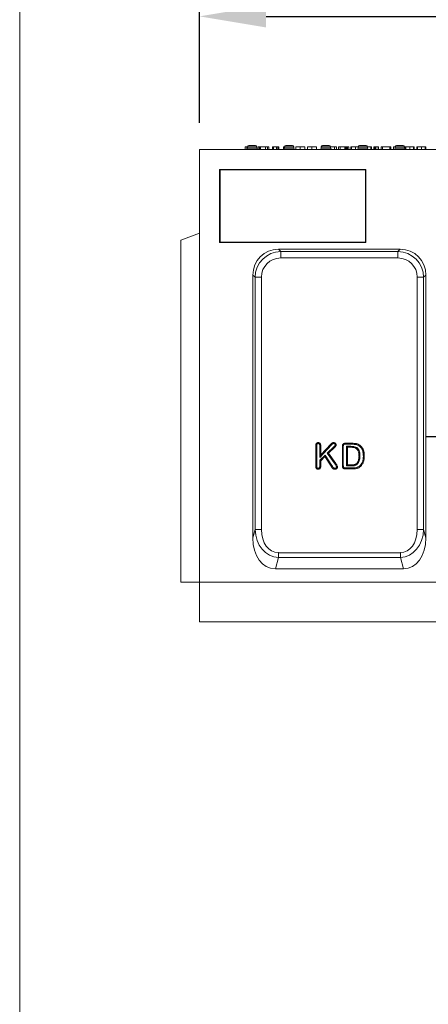
# Model space of a CAD drawing. Units: millimetres. Extents: x -8831 to -2685, y -334 to 3818.
# Drawn here: x -6827 to -6520, y 1852 to 2591 of the extents above; entities that cross this region are included whole.
import ezdxf

# ---------------------------------------------------------------- set-up
doc = ezdxf.new("R2010")
doc.units = ezdxf.units.MM
doc.linetypes.add('STRICHPUNKT', pattern=[1, 0.5, -0.25, 0, -0.25])
doc.layers.get('0').update_dxf_attribs({"lineweight": 18})
doc.layers.add('BEMAßUNG', color=8, linetype='Continuous')
doc.layers.add('MITTE', color=1, linetype='STRICHPUNKT')
doc.layers.add('DUENN-18', color=253, linetype='Continuous', lineweight=0)
doc.layers.add('kote', color=152, linetype='Continuous', lineweight=0)
doc.styles.get("Standard").update_dxf_attribs({"font": 'trebuc.ttf'})
doc.dimstyles.new('VARIABEL-ST', dxfattribs={"dimscale": 40, "dimtxt": 7, "dimasz": 2.5, "dimexe": 1, "dimexo": 1, "dimgap": 0.6, "dimtad": 1, "dimdsep": 46, "dimtxsty": 'Standard', "dimcen": 0, "dimclrd": 256, "dimclre": 256, "dimclrt": 5, "dimadec": 0, "dimazin": 0, "dimtp": 0.1, "dimtm": 0.1, "dimtfac": 0.71, "dimtdec": 3, "dimtmove": 0, "dimatfit": 3, "dimfxl": 0, "dimtzin": 0, "dimarcsym": 0})

# ---------------------------------------------------------------- blocks, each defined once
blk = doc.blocks.new('SW_CENTERMARKSYMBOL_0')
at = {"layer": 'BEMAßUNG', "color": 0}
for p, q in [((0, 1), (0, 4.206)), ((0, 0), (0, 0.5)), ((-1, 0), (-4.206, 0)), ((0, 0), (-0.5, 0)), ((0, 0), (0, -0.5)), ((0, 0), (0.5, 0)), ((1, 0), (4.206, 0)), ((0, -1), (0, -4.206))]:
    blk.add_line(p, q, dxfattribs=at)
blk = doc.blocks.new('*D43')
at = {"layer": 'DEFPOINTS', "color": 0, "transparency": 16777216}
for p in [(-6417.18, 2593.93), (-6692.18, 2493.93), (-6417.18, 2277.93)]:
    blk.add_point(p, dxfattribs=at)
at = {"layer": 'kote', "lineweight": -2, "transparency": 16777216}
for p, q in [((-6692.18, 2513.93), (-6692.18, 2613.93)), ((-6417.18, 2297.93), (-6417.18, 2613.93)), ((-6642.18, 2593.93), (-6467.18, 2593.93))]:
    blk.add_line(p, q, dxfattribs=at)
at = {"layer": 'kote', "transparency": 16777216}
for points in [[(-6642.18, 2602.26), (-6642.18, 2585.6), (-6692.18, 2593.93)], [(-6467.18, 2602.26), (-6467.18, 2585.6), (-6417.18, 2593.93)]]:
    blk.add_solid(points, dxfattribs=at)
at = {"layer": 'kote', "transparency": 16777216, "insert": (-6554.68, 2621.19), "char_height": 30, "attachment_point": 5}
blk.add_mtext('275', dxfattribs=at)

msp = doc.modelspace()

# ---------------------------------------------------------------- linework, layer by layer
msp.add_line((-6827.28, 3817.79), (-6827.28, -334.19))
at = {"color": 7, "linetype": 'Continuous', "lineweight": 18}
for p, q in [((-6692.18, 2493.93), (-6142.18, 2493.93)), ((-6692.18, 2168.93), (-6692.18, 2493.93)), ((-6657.95, 2495.93), (-6657.95, 2493.93)), ((-6656.8, 2495.93), (-6656.8, 2493.99)), ((-6656.13, 2495.93), (-6656.8, 2495.93)), ((-6656.13, 2495.93), (-6656.13, 2494.93)), ((-6655.13, 2496.93), (-6650.13, 2496.93)), ((-6649.13, 2495.93), (-6649.13, 2494.93)), ((-6648.14, 2495.93), (-6648.14, 2493.93)), ((-6647.26, 2495.93), (-6647.26, 2493.93)), ((-6646.39, 2495.93), (-6646.39, 2493.93)), ((-6642.68, 2495.93), (-6646.39, 2495.93)), ((-6641.17, 2495.93), (-6641.17, 2493.93)), ((-6640.14, 2495.93), (-6640.14, 2493.93)), ((-6637.28, 2495.93), (-6637.28, 2493.93)), ((-6636.58, 2495.93), (-6636.58, 2493.93)), ((-6634.32, 2495.93), (-6634.32, 2493.93)), ((-6633.45, 2495.93), (-6633.45, 2493.93)), ((-6632.57, 2495.93), (-6632.57, 2493.93)), ((-6629.2, 2495.93), (-6629.2, 2493.96)), ((-6628.43, 2495.93), (-6628.43, 2494.93)), ((-6627.43, 2496.93), (-6622.43, 2496.93)), ((-6621.43, 2495.93), (-6621.43, 2494.93)), ((-6619.89, 2495.93), (-6619.89, 2493.93)), ((-6616.62, 2495.93), (-6616.62, 2493.93)), ((-6613.2, 2495.93), (-6613.2, 2493.93)), ((-6611.08, 2495.93), (-6611.08, 2493.93)), ((-6607.81, 2495.93), (-6607.81, 2493.93)), ((-6604.39, 2495.93), (-6604.39, 2493.93)), ((-6600.73, 2495.93), (-6600.73, 2494.93)), ((-6599.73, 2496.93), (-6594.73, 2496.93)), ((-6593.73, 2495.93), (-6593.73, 2494.93)), ((-6590.83, 2495.93), (-6590.83, 2493.93)), ((-6589.39, 2495.93), (-6589.39, 2493.93)), ((-6587.76, 2495.93), (-6587.76, 2493.93)), ((-6586.51, 2495.93), (-6586.51, 2493.93)), ((-6583.2, 2495.93), (-6586.51, 2495.93)), ((-6583.2, 2495.93), (-6583.2, 2493.93)), ((-6582.39, 2495.93), (-6582.39, 2493.93)), ((-6581.57, 2495.93), (-6581.57, 2493.93)), ((-6581.17, 2495.93), (-6581.57, 2495.93)), ((-6581.17, 2495.93), (-6581.17, 2493.93)), ((-6580.17, 2495.93), (-6580.17, 2493.93)), ((-6578.51, 2495.93), (-6578.51, 2493.93)), ((-6578.13, 2495.93), (-6578.13, 2493.93)), ((-6575.12, 2495.93), (-6575.12, 2493.93)), ((-6573.03, 2495.93), (-6573.03, 2494.93)), ((-6572.03, 2496.93), (-6567.03, 2496.93)), ((-6566.03, 2495.93), (-6566.03, 2494.93)), ((-6563.55, 2495.93), (-6563.55, 2493.93)), ((-6562.95, 2495.93), (-6562.95, 2493.93)), ((-6561.26, 2495.93), (-6561.26, 2493.93)), ((-6560.6, 2495.93), (-6560.6, 2493.93)), ((-6558.02, 2495.93), (-6559.83, 2495.93)), ((-6557.89, 2495.93), (-6557.89, 2493.93)), ((-6555.82, 2495.93), (-6555.82, 2493.93)), ((-6554.68, 2495.93), (-6554.68, 2493.93)), ((-6549.39, 2495.93), (-6554.68, 2495.93)), ((-6549.39, 2495.93), (-6549.39, 2493.93)), ((-6548.46, 2495.93), (-6548.46, 2493.93)), ((-6546.51, 2495.93), (-6546.51, 2493.93)), ((-6545.33, 2495.93), (-6545.33, 2494.93)), ((-6544.33, 2496.93), (-6539.33, 2496.93)), ((-6538.33, 2495.93), (-6538.33, 2494.93)), ((-6537.7, 2495.93), (-6537.7, 2494)), ((-6537.32, 2495.93), (-6537.32, 2493.93)), ((-6534.31, 2495.93), (-6534.31, 2493.93)), ((-6531.55, 2495.93), (-6531.55, 2493.93)), ((-6530.95, 2495.93), (-6530.95, 2493.93)), ((-6528.89, 2495.93), (-6528.89, 2493.93)), ((-6528.51, 2495.93), (-6528.51, 2493.93)), ((-6525.49, 2495.93), (-6525.49, 2493.93)), ((-6522.74, 2495.93), (-6522.74, 2493.93)), ((-6522.14, 2495.93), (-6522.14, 2493.93)), ((-6567.18, 2478.93), (-6677.18, 2478.93)), ((-6677.18, 2478.93), (-6677.18, 2423.93)), ((-6676.82, 2478.57), (-6677.18, 2478.93)), ((-6567.55, 2478.57), (-6676.82, 2478.57)), ((-6676.82, 2478.57), (-6676.82, 2424.3)), ((-6567.55, 2478.57), (-6567.18, 2478.93)), ((-6567.55, 2424.3), (-6567.55, 2478.57)), ((-6567.18, 2423.93), (-6567.18, 2478.93)), ((-6706.18, 2425.84), (-6692.18, 2430.93)), ((-6706.18, 2425.84), (-6706.18, 2168.93)), ((-6676.82, 2424.3), (-6677.18, 2423.93)), ((-6677.18, 2423.93), (-6567.18, 2423.93)), ((-6676.82, 2424.3), (-6567.55, 2424.3)), ((-6567.55, 2424.3), (-6567.18, 2423.93)), ((-6541.5, 2418.93), (-6632.86, 2418.93)), ((-6652.18, 2399.61), (-6652.18, 2202.04)), ((-6522.18, 2202.04), (-6522.18, 2399.61)), ((-6604.93, 2256.93), (-6604.93, 2271.31)), ((-6604.21, 2256.93), (-6604.21, 2271.3)), ((-6601.91, 2262.61), (-6592.97, 2272.03)), ((-6601.91, 2271.27), (-6601.91, 2262.61)), ((-6601.18, 2264.43), (-6593.5, 2272.54)), ((-6601.18, 2271.28), (-6601.18, 2264.43)), ((-6582.64, 2273.18), (-6577.51, 2273.18)), ((-6582.63, 2272.45), (-6577.51, 2272.45)), ((-6601.91, 2262.61), (-6601.18, 2264.43)), ((-6597.85, 2264.32), (-6601.91, 2260.4)), ((-6597.85, 2264.32), (-6597.98, 2263.18)), ((-6592.73, 2256.41), (-6597.85, 2264.32)), ((-6591.03, 2270.8), (-6596.23, 2265.86)), ((-6596.23, 2265.86), (-6595.28, 2265.77)), ((-6596.23, 2265.86), (-6590.39, 2257.49)), ((-6590.52, 2270.28), (-6595.28, 2265.77)), ((-6595.28, 2265.77), (-6589.79, 2257.9)), ((-6584.93, 2256.68), (-6584.93, 2270.79)), ((-6584.21, 2256.68), (-6584.21, 2270.78)), ((-6581.91, 2270.91), (-6581.18, 2270.18)), ((-6578.56, 2270.91), (-6581.91, 2270.91)), ((-6581.91, 2270.91), (-6581.91, 2256.2)), ((-6578.57, 2270.18), (-6581.18, 2270.18)), ((-6581.18, 2270.18), (-6581.18, 2256.93)), ((-6601.91, 2260.4), (-6601.18, 2260.1)), ((-6601.91, 2260.4), (-6601.91, 2256.09)), ((-6597.98, 2263.18), (-6601.18, 2260.1)), ((-6601.18, 2260.1), (-6601.18, 2256.08)), ((-6593.35, 2256.02), (-6597.98, 2263.18)), ((-6581.91, 2256.2), (-6581.18, 2256.93)), ((-6581.18, 2256.93), (-6578.18, 2256.93)), ((-6577.38, 2254.66), (-6582.46, 2254.66)), ((-6577.37, 2253.93), (-6582.46, 2253.93)), ((-6581.91, 2256.2), (-6578.18, 2256.2)), ((-6635.27, 2178.93), (-6539.1, 2178.93)), ((-6706.18, 2168.93), (-6692.18, 2168.93)), ((-6142.18, 2168.93), (-6692.18, 2168.93)), ((-6692.18, 2168.93), (-6692.18, 2138.93)), ((-6692.18, 2138.93), (-6142.18, 2138.93))]:
    msp.add_line(p, q, dxfattribs=at)
at = {"color": 7, "linetype": 'Continuous', "lineweight": 18, "flags": 128}
for points in [[(-6604.21, 2271.3), (-6604.53, 2271.3), (-6604.93, 2271.31)], [(-6603.08, 2272.95), (-6603.08, 2273.28), (-6603.08, 2273.68)], [(-6601.91, 2271.27), (-6601.55, 2271.28), (-6601.18, 2271.28)], [(-6591.53, 2272.95), (-6591.52, 2273.3), (-6591.52, 2273.68)], [(-6590.36, 2271.99), (-6590.06, 2271.98), (-6589.63, 2271.98)], [(-6582.63, 2272.45), (-6582.63, 2272.77), (-6582.64, 2273.18)], [(-6571.95, 2270.92), (-6571.71, 2271.2), (-6571.48, 2271.48)], [(-6591.03, 2270.8), (-6590.82, 2270.58), (-6590.52, 2270.28)], [(-6584.21, 2270.78), (-6584.52, 2270.78), (-6584.93, 2270.79)], [(-6592.73, 2256.41), (-6592.93, 2256.29), (-6593.14, 2256.16), (-6593.35, 2256.02)], [(-6573.95, 2257.3), (-6574.09, 2257.46), (-6574.23, 2257.63), (-6574.43, 2257.85)], [(-6571.71, 2263.63), (-6571.92, 2263.63), (-6572.14, 2263.63), (-6572.43, 2263.63)], [(-6571.8, 2256.29), (-6571.66, 2256.13), (-6571.51, 2255.96), (-6571.32, 2255.75)], [(-6569.16, 2263.6), (-6568.94, 2263.6), (-6568.72, 2263.6), (-6568.43, 2263.6)], [(-6603.08, 2254.41), (-6603.08, 2254.18), (-6603.08, 2253.93), (-6603.08, 2253.68)], [(-6601.91, 2256.09), (-6601.59, 2256.08), (-6601.18, 2256.08)], [(-6590.52, 2254.41), (-6590.52, 2254.17), (-6590.52, 2253.93), (-6590.52, 2253.68)]]:
    msp.add_lwpolyline(points, dxfattribs=at)
at = {"color": 7, "linetype": 'Continuous', "lineweight": 18}
for centre, start, end in [((-6657.13, 2494.93), 270, 0), ((-6655.13, 2495.93), 90, 180), ((-6650.13, 2495.93), 0, 90), ((-6648.13, 2494.93), 180, 270), ((-6629.43, 2494.93), 270, 0), ((-6627.43, 2495.93), 90, 180), ((-6622.43, 2495.93), 0, 90), ((-6620.43, 2494.93), 180, 270), ((-6601.73, 2494.93), 270, 0), ((-6599.73, 2495.93), 90, 180), ((-6594.73, 2495.93), 0, 90), ((-6592.73, 2494.93), 180, 270), ((-6574.03, 2494.93), 270, 0), ((-6572.03, 2495.93), 90, 180), ((-6567.03, 2495.93), 0, 90), ((-6565.03, 2494.93), 180, 270), ((-6546.33, 2494.93), 270, 0), ((-6544.33, 2495.93), 90, 180), ((-6539.33, 2495.93), 0, 90), ((-6537.33, 2494.93), 180, 270)]:
    msp.add_arc(centre, 1, start, end, dxfattribs=at)
for centre, major_axis, ratio, start_param, end_param in [((-6631.48, 2398.23), (15.12, -15.12), 0.935113, 2.389713, 3.893472), ((-6542.89, 2398.23), (-15.12, -15.12), 0.935113, 2.389713, 3.893472), ((-6631.48, 2207.22), (7.45, 27.81), 0.694747, 1.938896, 3.325643), ((-6542.89, 2207.22), (-7.45, 27.81), 0.694747, 2.957543, 4.344289)]:
    msp.add_ellipse(centre, major_axis=major_axis, ratio=ratio, start_param=start_param, end_param=end_param, dxfattribs=at)
for points, knots in [([(-6656.8, 2495.93), (-6656.98, 2495.93), (-6657.34, 2495.93), (-6657.78, 2495.93), (-6657.93, 2495.93), (-6657.94, 2495.93), (-6657.95, 2495.93)], [0, 0, 0, 0, 0.281018, 0.558165, 0.778623, 1, 1, 1, 1]), ([(-6647.26, 2495.93), (-6647.41, 2495.93), (-6647.71, 2495.93), (-6648.09, 2495.93), (-6648.12, 2495.93), (-6648.14, 2495.93)], [0, 0, 0, 0, 0.2797219, 0.5595075, 1, 1, 1, 1]), ([(-6646.39, 2495.93), (-6646.39, 2495.93), (-6646.4, 2495.93), (-6646.59, 2495.93), (-6646.91, 2495.93), (-6647.14, 2495.93), (-6647.26, 2495.93)], [0, 0, 0, 0, 0.280958, 0.560229, 0.780066, 1, 1, 1, 1]), ([(-6641.17, 2495.93), (-6641.36, 2495.93), (-6641.74, 2495.93), (-6642.26, 2495.93), (-6642.52, 2495.93), (-6642.68, 2495.93)], [0, 0, 0, 0, 0.27941, 0.558756, 1, 1, 1, 1]), ([(-6640.14, 2495.93), (-6640.14, 2495.93), (-6640.16, 2495.93), (-6640.36, 2495.93), (-6640.76, 2495.93), (-6641.03, 2495.93), (-6641.17, 2495.93)], [0, 0, 0, 0, 0.2809849, 0.5602363, 0.779614, 1, 1, 1, 1]), ([(-6636.58, 2495.93), (-6636.68, 2495.93), (-6636.89, 2495.93), (-6637.11, 2495.93), (-6637.26, 2495.93), (-6637.28, 2495.93), (-6637.28, 2495.93)], [0, 0, 0, 0, 0.278987, 0.559064, 0.7795, 1, 1, 1, 1]), ([(-6634.32, 2495.93), (-6634.71, 2495.93), (-6635.4, 2495.93), (-6636.22, 2495.93), (-6636.58, 2495.93)], [0, 0, 0, 0, 0.562075, 1, 1, 1, 1]), ([(-6633.45, 2495.93), (-6633.6, 2495.93), (-6633.89, 2495.93), (-6634.28, 2495.93), (-6634.31, 2495.93), (-6634.32, 2495.93)], [0, 0, 0, 0, 0.280412, 0.560124, 1, 1, 1, 1]), ([(-6632.57, 2495.93), (-6632.59, 2495.93), (-6632.6, 2495.93), (-6632.84, 2495.93), (-6633.07, 2495.93), (-6633.3, 2495.93), (-6633.45, 2495.93)], [0, 0, 0, 0, 0.499487, 0.625286, 0.750816, 1, 1, 1, 1]), ([(-6628.43, 2495.93), (-6628.44, 2495.93), (-6628.62, 2495.93), (-6628.91, 2495.93), (-6629.17, 2495.93), (-6629.19, 2495.93), (-6629.2, 2495.93)], [0, 0, 0, 0, 0.02084, 0.400599, 0.699904, 1, 1, 1, 1]), ([(-6616.62, 2495.93), (-6617.05, 2495.93), (-6617.9, 2495.93), (-6618.93, 2495.93), (-6619.65, 2495.93), (-6619.81, 2495.93), (-6619.89, 2495.93)], [0, 0, 0, 0, 0.280173, 0.560163, 0.780622, 1, 1, 1, 1]), ([(-6613.2, 2495.93), (-6613.27, 2495.93), (-6613.4, 2495.93), (-6614.36, 2495.93), (-6615.49, 2495.93), (-6616.24, 2495.93), (-6616.62, 2495.93)], [0, 0, 0, 0, 0.279252, 0.558601, 0.779176, 1, 1, 1, 1]), ([(-6607.81, 2495.93), (-6608.24, 2495.93), (-6609.09, 2495.93), (-6610.12, 2495.93), (-6610.84, 2495.93), (-6611, 2495.93), (-6611.08, 2495.93)], [0, 0, 0, 0, 0.280172, 0.560162, 0.780623, 1, 1, 1, 1]), ([(-6604.39, 2495.93), (-6604.45, 2495.93), (-6604.59, 2495.93), (-6605.55, 2495.93), (-6606.67, 2495.93), (-6607.43, 2495.93), (-6607.81, 2495.93)], [0, 0, 0, 0, 0.279252, 0.558601, 0.779179, 1, 1, 1, 1]), ([(-6590.83, 2495.93), (-6591.35, 2495.93), (-6592.28, 2495.93), (-6593.37, 2495.93), (-6593.86, 2495.93)], [0, 0, 0, 0, 0.557713, 1, 1, 1, 1]), ([(-6589.39, 2495.93), (-6589.4, 2495.93), (-6589.43, 2495.93), (-6589.75, 2495.93), (-6590.42, 2495.93), (-6590.83, 2495.93)], [0, 0, 0, 0, 0.281081, 0.561817, 1, 1, 1, 1]), ([(-6586.51, 2495.93), (-6586.68, 2495.93), (-6587.03, 2495.93), (-6587.48, 2495.93), (-6587.73, 2495.93), (-6587.75, 2495.93), (-6587.76, 2495.93)], [0, 0, 0, 0, 0.2808731, 0.5597805, 0.7795996, 1, 1, 1, 1]), ([(-6582.39, 2495.93), (-6582.52, 2495.93), (-6582.78, 2495.93), (-6583.15, 2495.93), (-6583.18, 2495.93), (-6583.2, 2495.93)], [0, 0, 0, 0, 0.280588, 0.560523, 1, 1, 1, 1]), ([(-6581.57, 2495.93), (-6581.58, 2495.93), (-6581.59, 2495.93), (-6581.77, 2495.93), (-6582.07, 2495.93), (-6582.28, 2495.93), (-6582.39, 2495.93)], [0, 0, 0, 0, 0.280842, 0.559753, 0.779502, 1, 1, 1, 1]), ([(-6580.17, 2495.93), (-6580.17, 2495.93), (-6580.18, 2495.93), (-6580.32, 2495.93), (-6580.66, 2495.93), (-6580.96, 2495.93), (-6581.17, 2495.93)], [0, 0, 0, 0, 0.187123, 0.373577, 0.560362, 1, 1, 1, 1]), ([(-6578.13, 2495.93), (-6578.26, 2495.93), (-6578.49, 2495.93), (-6578.51, 2495.93), (-6578.51, 2495.93)], [0, 0, 0, 0, 0.559536, 1, 1, 1, 1]), ([(-6575.12, 2495.93), (-6575.49, 2495.93), (-6576.22, 2495.93), (-6577.39, 2495.93), (-6577.85, 2495.93), (-6578.13, 2495.93)], [0, 0, 0, 0, 0.280553, 0.56113, 1, 1, 1, 1]), ([(-6573.03, 2495.93), (-6573.24, 2495.93), (-6573.83, 2495.93), (-6574.61, 2495.93), (-6575.12, 2495.93)], [0, 0, 0, 0, 0.355441, 1, 1, 1, 1]), ([(-6563.55, 2495.93), (-6563.72, 2495.93), (-6564.07, 2495.93), (-6564.92, 2495.93), (-6565.63, 2495.93), (-6566.03, 2495.93)], [0, 0, 0, 0, 0.306569, 0.612851, 1, 1, 1, 1]), ([(-6562.95, 2495.93), (-6562.95, 2495.93), (-6562.95, 2495.93), (-6563.36, 2495.93), (-6563.55, 2495.93)], [0, 0, 0, 0, 0.560799, 1, 1, 1, 1]), ([(-6560.6, 2495.93), (-6560.69, 2495.93), (-6560.88, 2495.93), (-6561.13, 2495.93), (-6561.25, 2495.93), (-6561.26, 2495.93), (-6561.26, 2495.93)], [0, 0, 0, 0, 0.280901, 0.559383, 0.779372, 1, 1, 1, 1]), ([(-6559.83, 2495.93), (-6559.88, 2495.93), (-6559.94, 2495.93), (-6560.11, 2495.93), (-6560.25, 2495.93), (-6560.42, 2495.93), (-6560.54, 2495.93), (-6560.6, 2495.93)], [0, 0, 0, 0, 0.500446, 0.625348, 0.750165, 0.874997, 1, 1, 1, 1]), ([(-6557.89, 2495.93), (-6557.9, 2495.93), (-6557.93, 2495.93), (-6558, 2495.93), (-6558.02, 2495.93)], [0, 0, 0, 0, 0.559741, 1, 1, 1, 1]), ([(-6554.68, 2495.93), (-6554.86, 2495.93), (-6555.21, 2495.93), (-6555.66, 2495.93), (-6555.81, 2495.93), (-6555.82, 2495.93), (-6555.82, 2495.93)], [0, 0, 0, 0, 0.281012, 0.558161, 0.778622, 1, 1, 1, 1]), ([(-6548.46, 2495.93), (-6548.47, 2495.93), (-6548.51, 2495.93), (-6548.86, 2495.93), (-6549.19, 2495.93), (-6549.39, 2495.93)], [0, 0, 0, 0, 0.280044, 0.559886, 1, 1, 1, 1]), ([(-6545.33, 2495.93), (-6545.56, 2495.93), (-6546.1, 2495.93), (-6546.45, 2495.93), (-6546.49, 2495.93), (-6546.51, 2495.93)], [0, 0, 0, 0, 0.269469, 0.634375, 1, 1, 1, 1]), ([(-6537.32, 2495.93), (-6537.45, 2495.93), (-6537.68, 2495.93), (-6537.69, 2495.93), (-6537.7, 2495.93)], [0, 0, 0, 0, 0.559536, 1, 1, 1, 1]), ([(-6534.31, 2495.93), (-6534.67, 2495.93), (-6535.41, 2495.93), (-6536.58, 2495.93), (-6537.04, 2495.93), (-6537.32, 2495.93)], [0, 0, 0, 0, 0.280553, 0.56113, 1, 1, 1, 1]), ([(-6531.55, 2495.93), (-6531.72, 2495.93), (-6532.07, 2495.93), (-6533, 2495.93), (-6533.81, 2495.93), (-6534.31, 2495.93)], [0, 0, 0, 0, 0.2810002, 0.561737, 1, 1, 1, 1]), ([(-6530.95, 2495.93), (-6530.95, 2495.93), (-6530.95, 2495.93), (-6531.36, 2495.93), (-6531.55, 2495.93)], [0, 0, 0, 0, 0.560799, 1, 1, 1, 1]), ([(-6528.51, 2495.93), (-6528.64, 2495.93), (-6528.87, 2495.93), (-6528.88, 2495.93), (-6528.89, 2495.93)], [0, 0, 0, 0, 0.559536, 1, 1, 1, 1]), ([(-6525.49, 2495.93), (-6525.86, 2495.93), (-6526.6, 2495.93), (-6527.77, 2495.93), (-6528.23, 2495.93), (-6528.51, 2495.93)], [0, 0, 0, 0, 0.280551, 0.561128, 1, 1, 1, 1]), ([(-6522.74, 2495.93), (-6522.91, 2495.93), (-6523.26, 2495.93), (-6524.18, 2495.93), (-6525, 2495.93), (-6525.49, 2495.93)], [0, 0, 0, 0, 0.281001, 0.561736, 1, 1, 1, 1]), ([(-6522.14, 2495.93), (-6522.14, 2495.93), (-6522.13, 2495.93), (-6522.55, 2495.93), (-6522.74, 2495.93)], [0, 0, 0, 0, 0.560799, 1, 1, 1, 1]), ([(-6604.93, 2271.31), (-6604.93, 2271.45), (-6604.93, 2271.59), (-6604.91, 2271.8), (-6604.9, 2271.87), (-6604.88, 2272.02), (-6604.87, 2272.09), (-6604.84, 2272.23), (-6604.82, 2272.29), (-6604.78, 2272.43), (-6604.76, 2272.5), (-6604.71, 2272.63), (-6604.68, 2272.7), (-6604.62, 2272.83), (-6604.58, 2272.89), (-6604.5, 2273.01), (-6604.46, 2273.06), (-6604.37, 2273.17), (-6604.32, 2273.22), (-6604.21, 2273.32), (-6604.15, 2273.36), (-6604.03, 2273.44), (-6603.97, 2273.47), (-6603.84, 2273.54), (-6603.78, 2273.56), (-6603.64, 2273.61), (-6603.57, 2273.63), (-6603.47, 2273.65), (-6603.43, 2273.65), (-6603.36, 2273.66), (-6603.33, 2273.67), (-6603.22, 2273.68), (-6603.15, 2273.68), (-6603.08, 2273.68)], [0, 0, 0, 0, 0.125, 0.125, 0.1875, 0.1875, 0.25, 0.25, 0.3125, 0.3125, 0.375, 0.375, 0.4375, 0.4375, 0.5, 0.5, 0.5625, 0.5625, 0.625, 0.625, 0.6875, 0.6875, 0.75, 0.75, 0.8125, 0.8125, 0.875, 0.875, 0.90625, 0.90625, 0.9375, 0.9375, 1, 1, 1, 1]), ([(-6604.21, 2271.3), (-6604.19, 2271.62), (-6604.18, 2272.07), (-6603.94, 2272.57), (-6603.71, 2272.8), (-6603.41, 2272.94), (-6603.19, 2272.95), (-6603.08, 2272.95)], [0, 0, 0, 0, 0.420821, 0.583151, 0.715511, 0.848086, 1, 1, 1, 1]), ([(-6603.08, 2273.68), (-6603.01, 2273.68), (-6602.93, 2273.68), (-6602.83, 2273.67), (-6602.79, 2273.66), (-6602.72, 2273.65), (-6602.68, 2273.65), (-6602.58, 2273.63), (-6602.51, 2273.61), (-6602.37, 2273.56), (-6602.3, 2273.53), (-6602.17, 2273.47), (-6602.11, 2273.43), (-6601.99, 2273.35), (-6601.93, 2273.31), (-6601.77, 2273.17), (-6601.67, 2273.06), (-6601.51, 2272.82), (-6601.44, 2272.69), (-6601.33, 2272.42), (-6601.29, 2272.28), (-6601.25, 2272.07), (-6601.23, 2272), (-6601.21, 2271.86), (-6601.21, 2271.79), (-6601.19, 2271.57), (-6601.19, 2271.43), (-6601.18, 2271.28)], [0, 0, 0, 0, 0.0625, 0.0625, 0.09375, 0.09375, 0.125, 0.125, 0.1875, 0.1875, 0.25, 0.25, 0.3125, 0.3125, 0.375, 0.375, 0.5, 0.5, 0.625, 0.625, 0.75, 0.75, 0.8125, 0.8125, 0.875, 0.875, 1, 1, 1, 1]), ([(-6603.08, 2272.95), (-6602.91, 2272.94), (-6602.64, 2272.92), (-6602.31, 2272.69), (-6602.08, 2272.39), (-6601.93, 2271.9), (-6601.92, 2271.5), (-6601.91, 2271.27)], [0, 0, 0, 0, 0.212105, 0.351959, 0.491332, 0.703929, 1, 1, 1, 1]), ([(-6593.5, 2272.54), (-6593.36, 2272.68), (-6593.22, 2272.82), (-6592.93, 2273.09), (-6592.79, 2273.23), (-6592.55, 2273.41), (-6592.47, 2273.46), (-6592.29, 2273.55), (-6592.2, 2273.58), (-6592.01, 2273.64), (-6591.91, 2273.66), (-6591.72, 2273.68), (-6591.62, 2273.68), (-6591.52, 2273.68)], [0, 0, 0, 0, 0.25, 0.25, 0.5, 0.5, 0.625, 0.625, 0.75, 0.75, 0.875, 0.875, 1, 1, 1, 1]), ([(-6592.97, 2272.03), (-6592.82, 2272.18), (-6592.55, 2272.45), (-6592.21, 2272.79), (-6591.85, 2272.94), (-6591.64, 2272.95), (-6591.53, 2272.95)], [0, 0, 0, 0, 0.349111, 0.650829, 0.809631, 1, 1, 1, 1]), ([(-6591.53, 2272.95), (-6591.32, 2272.94), (-6591, 2272.92), (-6590.64, 2272.66), (-6590.48, 2272.46), (-6590.39, 2272.27), (-6590.37, 2272.14), (-6590.36, 2272.03), (-6590.36, 2271.99)], [0, 0, 0, 0, 0.3580336, 0.5607332, 0.7623647, 0.8039211, 0.934921, 1, 1, 1, 1]), ([(-6591.52, 2273.68), (-6591.4, 2273.68), (-6591.28, 2273.67), (-6591.14, 2273.65), (-6591.11, 2273.65), (-6591.05, 2273.64), (-6591.02, 2273.63), (-6590.93, 2273.61), (-6590.88, 2273.6), (-6590.76, 2273.56), (-6590.71, 2273.54), (-6590.6, 2273.49), (-6590.54, 2273.47), (-6590.44, 2273.41), (-6590.39, 2273.38), (-6590.3, 2273.31), (-6590.25, 2273.27), (-6590.16, 2273.19), (-6590.12, 2273.15), (-6590.04, 2273.06), (-6590, 2273.02), (-6589.89, 2272.88), (-6589.83, 2272.78), (-6589.73, 2272.56), (-6589.69, 2272.45), (-6589.66, 2272.3), (-6589.66, 2272.27), (-6589.65, 2272.21), (-6589.65, 2272.19), (-6589.64, 2272.1), (-6589.64, 2272.04), (-6589.63, 2271.98)], [0, 0, 0, 0, 0.125, 0.125, 0.15625, 0.15625, 0.1875, 0.1875, 0.25, 0.25, 0.3125, 0.3125, 0.375, 0.375, 0.4375, 0.4375, 0.5, 0.5, 0.5625, 0.5625, 0.625, 0.625, 0.75, 0.75, 0.875, 0.875, 0.90625, 0.90625, 0.9375, 0.9375, 1, 1, 1, 1]), ([(-6590.36, 2271.99), (-6590.38, 2271.84), (-6590.43, 2271.49), (-6590.72, 2271.11), (-6590.95, 2270.88), (-6591.03, 2270.8)], [0, 0, 0, 0, 0.3164008, 0.7528603, 1, 1, 1, 1]), ([(-6589.63, 2271.98), (-6589.64, 2271.9), (-6589.65, 2271.81), (-6589.66, 2271.69), (-6589.67, 2271.65), (-6589.68, 2271.57), (-6589.69, 2271.53), (-6589.72, 2271.41), (-6589.75, 2271.34), (-6589.82, 2271.19), (-6589.86, 2271.11), (-6589.94, 2270.97), (-6589.98, 2270.9), (-6590.08, 2270.77), (-6590.13, 2270.7), (-6590.29, 2270.51), (-6590.4, 2270.4), (-6590.52, 2270.28)], [0, 0, 0, 0, 0.125, 0.125, 0.1875, 0.1875, 0.25, 0.25, 0.375, 0.375, 0.5, 0.5, 0.625, 0.625, 0.75, 0.75, 1, 1, 1, 1]), ([(-6584.93, 2270.79), (-6584.93, 2270.95), (-6584.92, 2271.11), (-6584.9, 2271.35), (-6584.89, 2271.43), (-6584.87, 2271.59), (-6584.85, 2271.67), (-6584.81, 2271.82), (-6584.79, 2271.9), (-6584.74, 2272.05), (-6584.71, 2272.12), (-6584.64, 2272.27), (-6584.6, 2272.34), (-6584.51, 2272.47), (-6584.46, 2272.54), (-6584.36, 2272.65), (-6584.3, 2272.71), (-6584.17, 2272.8), (-6584.1, 2272.85), (-6583.89, 2272.97), (-6583.74, 2273.03), (-6583.51, 2273.09), (-6583.43, 2273.11), (-6583.27, 2273.14), (-6583.2, 2273.15), (-6582.96, 2273.17), (-6582.8, 2273.18), (-6582.64, 2273.18)], [0, 0, 0, 0, 0.125, 0.125, 0.1875, 0.1875, 0.25, 0.25, 0.3125, 0.3125, 0.375, 0.375, 0.4375, 0.4375, 0.5, 0.5, 0.5625, 0.5625, 0.625, 0.625, 0.75, 0.75, 0.8125, 0.8125, 0.875, 0.875, 1, 1, 1, 1]), ([(-6584.21, 2270.78), (-6584.19, 2271.08), (-6584.18, 2271.49), (-6584, 2271.97), (-6583.78, 2272.21), (-6583.41, 2272.39), (-6583, 2272.44), (-6582.72, 2272.45), (-6582.63, 2272.45)], [0, 0, 0, 0, 0.3293008, 0.4566691, 0.554024, 0.6798363, 0.9002123, 1, 1, 1, 1]), ([(-6577.51, 2273.18), (-6577.24, 2273.18), (-6576.97, 2273.17), (-6576.44, 2273.15), (-6576.17, 2273.14), (-6575.64, 2273.09), (-6575.38, 2273.06), (-6574.98, 2273), (-6574.85, 2272.98), (-6574.59, 2272.93), (-6574.45, 2272.91), (-6574.19, 2272.85), (-6574.06, 2272.82), (-6573.81, 2272.75), (-6573.68, 2272.71), (-6573.3, 2272.58), (-6573.05, 2272.48), (-6572.57, 2272.24), (-6572.34, 2272.11), (-6572.01, 2271.89), (-6571.9, 2271.81), (-6571.69, 2271.65), (-6571.58, 2271.56), (-6571.48, 2271.48)], [0, 0, 0, 0, 0.125, 0.125, 0.25, 0.25, 0.375, 0.375, 0.4375, 0.4375, 0.5, 0.5, 0.5625, 0.5625, 0.625, 0.625, 0.75, 0.75, 0.875, 0.875, 0.9375, 0.9375, 1, 1, 1, 1]), ([(-6577.51, 2272.45), (-6576.58, 2272.42), (-6575.15, 2272.38), (-6573.22, 2271.85), (-6572.38, 2271.24), (-6571.95, 2270.92)], [0, 0, 0, 0, 0.475391, 0.72891, 1, 1, 1, 1]), ([(-6571.48, 2271.48), (-6571.34, 2271.36), (-6571.21, 2271.24), (-6570.94, 2270.99), (-6570.82, 2270.85), (-6570.58, 2270.58), (-6570.46, 2270.44), (-6570.24, 2270.15), (-6570.13, 2270.01), (-6569.93, 2269.7), (-6569.84, 2269.55), (-6569.66, 2269.23), (-6569.57, 2269.07), (-6569.45, 2268.83), (-6569.41, 2268.74), (-6569.34, 2268.58), (-6569.3, 2268.49), (-6569.24, 2268.32), (-6569.2, 2268.24), (-6569.14, 2268.07), (-6569.11, 2267.98), (-6569.05, 2267.81), (-6569.02, 2267.73), (-6568.97, 2267.55), (-6568.94, 2267.47), (-6568.89, 2267.29), (-6568.87, 2267.2), (-6568.82, 2267.03), (-6568.8, 2266.94), (-6568.76, 2266.76), (-6568.74, 2266.67), (-6568.7, 2266.5), (-6568.68, 2266.41), (-6568.63, 2266.14), (-6568.6, 2265.96), (-6568.55, 2265.6), (-6568.53, 2265.42), (-6568.49, 2265.06), (-6568.48, 2264.87), (-6568.46, 2264.6), (-6568.46, 2264.51), (-6568.45, 2264.33), (-6568.44, 2264.24), (-6568.44, 2263.97), (-6568.44, 2263.78), (-6568.43, 2263.6)], [0, 0, 0, 0, 0.0625, 0.0625, 0.125, 0.125, 0.1875, 0.1875, 0.25, 0.25, 0.3125, 0.3125, 0.375, 0.375, 0.40625, 0.40625, 0.4375, 0.4375, 0.46875, 0.46875, 0.5, 0.5, 0.53125, 0.53125, 0.5625, 0.5625, 0.59375, 0.59375, 0.625, 0.625, 0.65625, 0.65625, 0.6875, 0.6875, 0.75, 0.75, 0.8125, 0.8125, 0.875, 0.875, 0.90625, 0.90625, 0.9375, 0.9375, 1, 1, 1, 1]), ([(-6572.43, 2263.63), (-6572.43, 2263.85), (-6572.44, 2264.07), (-6572.45, 2264.5), (-6572.47, 2264.72), (-6572.5, 2265.16), (-6572.52, 2265.37), (-6572.58, 2265.8), (-6572.62, 2266.02), (-6572.71, 2266.45), (-6572.77, 2266.66), (-6572.9, 2267.08), (-6572.97, 2267.28), (-6573.15, 2267.68), (-6573.25, 2267.87), (-6573.49, 2268.24), (-6573.62, 2268.42), (-6573.89, 2268.76), (-6574.04, 2268.91), (-6574.36, 2269.21), (-6574.54, 2269.34), (-6574.92, 2269.57), (-6575.12, 2269.67), (-6575.53, 2269.81), (-6575.74, 2269.87), (-6576.38, 2270.02), (-6576.82, 2270.08), (-6577.69, 2270.17), (-6578.13, 2270.18), (-6578.57, 2270.18)], [0, 0, 0, 0, 0.0625, 0.0625, 0.125, 0.125, 0.1875, 0.1875, 0.25, 0.25, 0.3125, 0.3125, 0.375, 0.375, 0.4375, 0.4375, 0.5, 0.5, 0.5625, 0.5625, 0.625, 0.625, 0.6875, 0.6875, 0.75, 0.75, 0.875, 0.875, 1, 1, 1, 1]), ([(-6571.71, 2263.63), (-6571.74, 2264.67), (-6571.79, 2266.37), (-6572.7, 2268.57), (-6573.99, 2270.02), (-6576.08, 2270.82), (-6577.61, 2270.88), (-6578.56, 2270.91)], [0, 0, 0, 0, 0.266894, 0.43605, 0.605756, 0.754269, 1, 1, 1, 1]), ([(-6571.95, 2270.92), (-6571.35, 2270.29), (-6570.15, 2269.02), (-6569.3, 2266.39), (-6569.21, 2264.57), (-6569.16, 2263.6)], [0, 0, 0, 0, 0.320787, 0.641789, 1, 1, 1, 1]), ([(-6604.68, 2254.66), (-6604.72, 2254.75), (-6604.75, 2254.84), (-6604.8, 2254.97), (-6604.81, 2255.02), (-6604.84, 2255.11), (-6604.85, 2255.16), (-6604.88, 2255.3), (-6604.89, 2255.39), (-6604.9, 2255.59), (-6604.91, 2255.68), (-6604.92, 2255.87), (-6604.92, 2255.97), (-6604.93, 2256.11), (-6604.93, 2256.16), (-6604.93, 2256.26), (-6604.93, 2256.3), (-6604.93, 2256.45), (-6604.93, 2256.54), (-6604.93, 2256.74), (-6604.93, 2256.83), (-6604.93, 2256.93)], [0, 0, 0, 0, 0.125, 0.125, 0.1875, 0.1875, 0.25, 0.25, 0.375, 0.375, 0.5, 0.5, 0.625, 0.625, 0.6875, 0.6875, 0.75, 0.75, 0.875, 0.875, 1, 1, 1, 1]), ([(-6604.02, 2254.98), (-6604.08, 2255.17), (-6604.2, 2255.55), (-6604.2, 2256.22), (-6604.2, 2256.67), (-6604.21, 2256.93)], [0, 0, 0, 0, 0.304125, 0.605604, 1, 1, 1, 1]), ([(-6590.52, 2254.41), (-6590.75, 2254.42), (-6591.16, 2254.44), (-6591.72, 2254.81), (-6592.21, 2255.49), (-6592.54, 2256.06), (-6592.73, 2256.41)], [0, 0, 0, 0, 0.212345, 0.380012, 0.622542, 1, 1, 1, 1]), ([(-6590.39, 2257.49), (-6590.24, 2257.27), (-6589.94, 2256.82), (-6589.5, 2256.12), (-6589.41, 2255.56), (-6589.36, 2255.28)], [0, 0, 0, 0, 0.325843, 0.654496, 1, 1, 1, 1]), ([(-6589.79, 2257.9), (-6589.65, 2257.7), (-6589.52, 2257.5), (-6589.26, 2257.09), (-6589.13, 2256.88), (-6588.91, 2256.45), (-6588.81, 2256.23), (-6588.7, 2255.88), (-6588.68, 2255.77), (-6588.64, 2255.52), (-6588.64, 2255.4), (-6588.63, 2255.28)], [0, 0, 0, 0, 0.25, 0.25, 0.5, 0.5, 0.75, 0.75, 0.875, 0.875, 1, 1, 1, 1]), ([(-6582.46, 2253.93), (-6582.55, 2253.93), (-6582.64, 2253.93), (-6582.78, 2253.94), (-6582.82, 2253.94), (-6582.91, 2253.95), (-6582.96, 2253.95), (-6583.1, 2253.96), (-6583.19, 2253.98), (-6583.32, 2254), (-6583.36, 2254.01), (-6583.45, 2254.03), (-6583.5, 2254.03), (-6583.59, 2254.06), (-6583.63, 2254.07), (-6583.72, 2254.09), (-6583.76, 2254.11), (-6583.89, 2254.16), (-6583.97, 2254.2), (-6584.13, 2254.29), (-6584.2, 2254.34), (-6584.34, 2254.46), (-6584.41, 2254.52), (-6584.53, 2254.66), (-6584.58, 2254.73), (-6584.65, 2254.85), (-6584.67, 2254.89), (-6584.71, 2254.97), (-6584.72, 2255.02), (-6584.77, 2255.15), (-6584.79, 2255.23), (-6584.82, 2255.37), (-6584.83, 2255.41), (-6584.84, 2255.5), (-6584.85, 2255.55), (-6584.89, 2255.77), (-6584.91, 2255.95), (-6584.93, 2256.31), (-6584.93, 2256.5), (-6584.93, 2256.68)], [0, 0, 0, 0, 0.0625, 0.0625, 0.09375, 0.09375, 0.125, 0.125, 0.1875, 0.1875, 0.21875, 0.21875, 0.25, 0.25, 0.28125, 0.28125, 0.3125, 0.3125, 0.375, 0.375, 0.4375, 0.4375, 0.5, 0.5, 0.5625, 0.5625, 0.59375, 0.59375, 0.625, 0.625, 0.6875, 0.6875, 0.71875, 0.71875, 0.75, 0.75, 0.875, 0.875, 1, 1, 1, 1]), ([(-6582.46, 2254.66), (-6582.68, 2254.67), (-6583.07, 2254.68), (-6583.55, 2254.78), (-6583.85, 2254.97), (-6584.07, 2255.25), (-6584.17, 2255.85), (-6584.19, 2256.34), (-6584.21, 2256.68)], [0, 0, 0, 0, 0.212394, 0.357906, 0.4481, 0.538697, 0.679085, 1, 1, 1, 1]), ([(-6578.18, 2256.93), (-6578.01, 2256.93), (-6577.85, 2256.93), (-6577.52, 2256.94), (-6577.36, 2256.94), (-6577.03, 2256.95), (-6576.86, 2256.96), (-6576.61, 2256.98), (-6576.53, 2256.99), (-6576.37, 2257.01), (-6576.29, 2257.03), (-6576.05, 2257.07), (-6575.88, 2257.11), (-6575.57, 2257.21), (-6575.41, 2257.26), (-6575.19, 2257.36), (-6575.11, 2257.39), (-6574.96, 2257.47), (-6574.89, 2257.51), (-6574.79, 2257.58), (-6574.75, 2257.6), (-6574.68, 2257.64), (-6574.65, 2257.67), (-6574.55, 2257.74), (-6574.49, 2257.8), (-6574.43, 2257.85)], [0, 0, 0, 0, 0.125, 0.125, 0.25, 0.25, 0.375, 0.375, 0.4375, 0.4375, 0.5, 0.5, 0.625, 0.625, 0.75, 0.75, 0.8125, 0.8125, 0.875, 0.875, 0.90625, 0.90625, 0.9375, 0.9375, 1, 1, 1, 1]), ([(-6578.18, 2256.2), (-6577.75, 2256.2), (-6576.65, 2256.2), (-6575.13, 2256.45), (-6574.26, 2257.08), (-6573.95, 2257.3)], [0, 0, 0, 0, 0.286381, 0.74328, 1, 1, 1, 1]), ([(-6571.8, 2256.29), (-6572.43, 2255.86), (-6573.85, 2254.9), (-6575.88, 2254.68), (-6577.1, 2254.66), (-6577.38, 2254.66)], [0, 0, 0, 0, 0.380421, 0.857507, 1, 1, 1, 1]), ([(-6574.43, 2257.85), (-6574.33, 2257.94), (-6574.23, 2258.03), (-6574.09, 2258.16), (-6574.04, 2258.21), (-6573.95, 2258.31), (-6573.91, 2258.36), (-6573.79, 2258.51), (-6573.71, 2258.61), (-6573.56, 2258.83), (-6573.49, 2258.94), (-6573.29, 2259.28), (-6573.17, 2259.52), (-6572.97, 2260.01), (-6572.88, 2260.25), (-6572.74, 2260.76), (-6572.68, 2261.02), (-6572.59, 2261.53), (-6572.55, 2261.79), (-6572.5, 2262.19), (-6572.49, 2262.32), (-6572.47, 2262.58), (-6572.46, 2262.71), (-6572.44, 2263.1), (-6572.44, 2263.37), (-6572.43, 2263.63)], [0, 0, 0, 0, 0.0625, 0.0625, 0.09375, 0.09375, 0.125, 0.125, 0.1875, 0.1875, 0.25, 0.25, 0.375, 0.375, 0.5, 0.5, 0.625, 0.625, 0.75, 0.75, 0.8125, 0.8125, 0.875, 0.875, 1, 1, 1, 1]), ([(-6573.95, 2257.3), (-6573.49, 2257.79), (-6572.57, 2258.78), (-6571.83, 2261.02), (-6571.75, 2262.66), (-6571.71, 2263.63)], [0, 0, 0, 0, 0.287477, 0.581703, 1, 1, 1, 1]), ([(-6569.16, 2263.6), (-6569.2, 2262.75), (-6569.26, 2261.04), (-6569.97, 2258.4), (-6571.17, 2257.02), (-6571.8, 2256.29)], [0, 0, 0, 0, 0.320339, 0.642669, 1, 1, 1, 1]), ([(-6568.43, 2263.6), (-6568.44, 2263.24), (-6568.44, 2262.88), (-6568.48, 2262.16), (-6568.52, 2261.8), (-6568.61, 2261.09), (-6568.67, 2260.73), (-6568.82, 2260.03), (-6568.91, 2259.68), (-6569.13, 2259), (-6569.26, 2258.67), (-6569.57, 2258.02), (-6569.74, 2257.7), (-6570.13, 2257.09), (-6570.34, 2256.8), (-6570.68, 2256.39), (-6570.8, 2256.26), (-6571.05, 2256), (-6571.19, 2255.87), (-6571.32, 2255.75)], [0, 0, 0, 0, 0.125, 0.125, 0.25, 0.25, 0.375, 0.375, 0.5, 0.5, 0.625, 0.625, 0.75, 0.75, 0.875, 0.875, 0.9375, 0.9375, 1, 1, 1, 1]), ([(-6604.02, 2254.98), (-6604.09, 2254.94), (-6604.16, 2254.91), (-6604.23, 2254.88), (-6604.31, 2254.84), (-6604.38, 2254.8), (-6604.46, 2254.77), (-6604.53, 2254.73), (-6604.61, 2254.69), (-6604.68, 2254.66)], [0.000000016, 0.000000016, 0.000000016, 0.000000016, 0.000679195, 0.000679195, 0.000679195, 0.001404076, 0.001404076, 0.001404076, 0.002128957, 0.002128957, 0.002128957, 0.002128957]), ([(-6603.08, 2253.68), (-6603.16, 2253.68), (-6603.24, 2253.69), (-6603.4, 2253.71), (-6603.48, 2253.73), (-6603.72, 2253.8), (-6603.87, 2253.87), (-6604.15, 2254.04), (-6604.28, 2254.14), (-6604.45, 2254.32), (-6604.5, 2254.38), (-6604.6, 2254.51), (-6604.64, 2254.59), (-6604.68, 2254.66)], [0, 0, 0, 0, 0.125, 0.125, 0.25, 0.25, 0.5, 0.5, 0.75, 0.75, 0.875, 0.875, 1, 1, 1, 1]), ([(-6603.08, 2254.41), (-6603.2, 2254.42), (-6603.44, 2254.45), (-6603.76, 2254.64), (-6603.95, 2254.84), (-6604.02, 2254.97), (-6604.02, 2254.98)], [0, 0, 0, 0, 0.299012, 0.627776, 0.959546, 1, 1, 1, 1]), ([(-6601.91, 2256.09), (-6601.92, 2255.77), (-6601.94, 2255.32), (-6602.19, 2254.8), (-6602.47, 2254.55), (-6602.79, 2254.42), (-6602.99, 2254.41), (-6603.08, 2254.41)], [0, 0, 0, 0, 0.410095, 0.572552, 0.736018, 0.884921, 1, 1, 1, 1]), ([(-6601.18, 2256.08), (-6601.19, 2255.94), (-6601.19, 2255.79), (-6601.21, 2255.51), (-6601.23, 2255.36), (-6601.29, 2255.08), (-6601.33, 2254.94), (-6601.44, 2254.68), (-6601.51, 2254.55), (-6601.67, 2254.31), (-6601.77, 2254.2), (-6601.99, 2254.02), (-6602.11, 2253.93), (-6602.37, 2253.8), (-6602.5, 2253.75), (-6602.79, 2253.69), (-6602.93, 2253.69), (-6603.08, 2253.68)], [0, 0, 0, 0, 0.125, 0.125, 0.25, 0.25, 0.375, 0.375, 0.5, 0.5, 0.625, 0.625, 0.75, 0.75, 0.875, 0.875, 1, 1, 1, 1]), ([(-6590.52, 2253.68), (-6590.68, 2253.69), (-6590.84, 2253.69), (-6591.16, 2253.74), (-6591.32, 2253.78), (-6591.63, 2253.9), (-6591.77, 2253.97), (-6592.04, 2254.16), (-6592.16, 2254.27), (-6592.39, 2254.51), (-6592.49, 2254.63), (-6592.68, 2254.9), (-6592.76, 2255.04), (-6593.02, 2255.46), (-6593.19, 2255.74), (-6593.35, 2256.02)], [0, 0, 0, 0, 0.125, 0.125, 0.25, 0.25, 0.375, 0.375, 0.5, 0.5, 0.625, 0.625, 0.75, 0.75, 1, 1, 1, 1]), ([(-6588.63, 2255.28), (-6588.64, 2255.16), (-6588.65, 2255.05), (-6588.69, 2254.83), (-6588.73, 2254.71), (-6588.84, 2254.51), (-6588.9, 2254.42), (-6589.05, 2254.24), (-6589.13, 2254.16), (-6589.31, 2254.01), (-6589.41, 2253.95), (-6589.61, 2253.84), (-6589.72, 2253.8), (-6589.94, 2253.74), (-6590.06, 2253.72), (-6590.28, 2253.69), (-6590.4, 2253.69), (-6590.52, 2253.68)], [0, 0, 0, 0, 0.125, 0.125, 0.25, 0.25, 0.375, 0.375, 0.5, 0.5, 0.625, 0.625, 0.75, 0.75, 0.875, 0.875, 1, 1, 1, 1]), ([(-6589.36, 2255.28), (-6589.36, 2255.24), (-6589.37, 2255.17), (-6589.39, 2255.04), (-6589.48, 2254.85), (-6589.67, 2254.63), (-6590.04, 2254.43), (-6590.33, 2254.42), (-6590.52, 2254.41)], [0, 0, 0, 0, 0.0845912, 0.1269329, 0.2461639, 0.4553966, 0.6592621, 1, 1, 1, 1]), ([(-6589.36, 2255.28), (-6589.28, 2255.28), (-6589.2, 2255.28), (-6589.12, 2255.28), (-6589.04, 2255.28), (-6588.96, 2255.28), (-6588.88, 2255.28), (-6588.8, 2255.28), (-6588.71, 2255.28), (-6588.63, 2255.28)], [0.000000017, 0.000000017, 0.000000017, 0.000000017, 0.000696195, 0.000696195, 0.000696195, 0.001412445, 0.001412445, 0.001412445, 0.002128695, 0.002128695, 0.002128695, 0.002128695]), ([(-6571.32, 2255.75), (-6571.42, 2255.66), (-6571.53, 2255.57), (-6571.74, 2255.41), (-6571.85, 2255.33), (-6572.18, 2255.1), (-6572.41, 2254.96), (-6572.89, 2254.72), (-6573.14, 2254.61), (-6573.65, 2254.42), (-6573.91, 2254.33), (-6574.69, 2254.13), (-6575.22, 2254.05), (-6576.02, 2253.98), (-6576.29, 2253.96), (-6576.83, 2253.94), (-6577.1, 2253.93), (-6577.37, 2253.93)], [0, 0, 0, 0, 0.0625, 0.0625, 0.125, 0.125, 0.25, 0.25, 0.375, 0.375, 0.5, 0.5, 0.75, 0.75, 0.875, 0.875, 1, 1, 1, 1])]:
    msp.add_open_spline(points, degree=3, knots=knots, dxfattribs=at)
at = {"layer": 'DUENN-18', "linetype": 'Continuous', "lineweight": 0}
for p, q in [((-6649.13, 2495.93), (-6656.13, 2495.93)), ((-6656.13, 2494.93), (-6649.13, 2494.93)), ((-6642.68, 2495.93), (-6642.68, 2493.93)), ((-6621.43, 2495.93), (-6628.43, 2495.93)), ((-6628.43, 2494.93), (-6621.43, 2494.93)), ((-6593.73, 2495.93), (-6600.73, 2495.93)), ((-6600.73, 2494.93), (-6593.73, 2494.93)), ((-6566.03, 2495.93), (-6573.03, 2495.93)), ((-6573.03, 2494.93), (-6566.03, 2494.93)), ((-6559.83, 2495.93), (-6559.83, 2493.93)), ((-6558.02, 2495.93), (-6558.02, 2493.93)), ((-6538.33, 2495.93), (-6545.33, 2495.93)), ((-6545.33, 2494.93), (-6538.33, 2494.93)), ((-6632.86, 2418.93), (-6631.18, 2417.24)), ((-6631.18, 2417.24), (-6543.19, 2417.24)), ((-6631.18, 2417.24), (-6631.18, 2412.41)), ((-6543.19, 2412.41), (-6631.18, 2412.41)), ((-6543.19, 2417.24), (-6541.5, 2418.93)), ((-6543.19, 2417.24), (-6543.19, 2412.41)), ((-6650.5, 2397.93), (-6652.18, 2399.61)), ((-6650.5, 2208.33), (-6650.5, 2397.93)), ((-6645.67, 2397.93), (-6650.5, 2397.93)), ((-6645.67, 2397.93), (-6645.67, 2208.33)), ((-6523.87, 2397.93), (-6528.7, 2397.93)), ((-6528.7, 2208.33), (-6528.7, 2397.93)), ((-6522.18, 2399.61), (-6523.87, 2397.93)), ((-6523.87, 2397.93), (-6523.87, 2208.33)), ((-6592.97, 2272.03), (-6593.5, 2272.54)), ((-6590.39, 2257.49), (-6589.79, 2257.9)), ((-6652.18, 2202.04), (-6650.5, 2208.33)), ((-6645.67, 2208.33), (-6650.5, 2208.33)), ((-6523.87, 2208.33), (-6528.7, 2208.33)), ((-6523.87, 2208.33), (-6522.18, 2202.04)), ((-6632.98, 2191), (-6632.98, 2187.47)), ((-6632.98, 2191), (-6541.39, 2191)), ((-6541.39, 2191), (-6541.39, 2187.47)), ((-6632.98, 2187.47), (-6635.27, 2178.93)), ((-6541.39, 2187.47), (-6632.98, 2187.47)), ((-6539.1, 2178.93), (-6541.39, 2187.47))]:
    msp.add_line(p, q, dxfattribs=at)
at = {"layer": 'DUENN-18', "linetype": 'Continuous', "lineweight": 0, "flags": 128}
for points in [[(-6577.51, 2272.45), (-6577.51, 2272.67), (-6577.51, 2272.89), (-6577.51, 2273.18)], [(-6578.56, 2270.91), (-6578.56, 2270.69), (-6578.56, 2270.47), (-6578.57, 2270.18)], [(-6604.21, 2256.93), (-6604.57, 2256.93), (-6604.93, 2256.93)], [(-6584.21, 2256.68), (-6584.51, 2256.68), (-6584.93, 2256.68)], [(-6578.18, 2256.2), (-6578.18, 2256.42), (-6578.18, 2256.64), (-6578.18, 2256.93)], [(-6582.46, 2254.66), (-6582.46, 2254.35), (-6582.46, 2253.93)], [(-6577.38, 2254.66), (-6577.38, 2254.44), (-6577.38, 2254.22), (-6577.37, 2253.93)]]:
    msp.add_lwpolyline(points, dxfattribs=at)
at = {"layer": 'DUENN-18', "linetype": 'Continuous', "lineweight": 0}
for centre, major_axis, ratio, start_param, end_param in [((-6630.14, 2396.89), (14.65, -14.65), 0.965418, 2.389713, 3.893472), ((-6630.14, 2396.89), (11.34, -11.34), 0.935113, 2.389713, 3.893472), ((-6544.23, 2396.89), (14.65, 14.65), 0.965418, 5.531306, 7.035065), ((-6544.23, 2396.89), (-11.34, -11.34), 0.935113, 2.389713, 3.893472), ((-6630.14, 2212.22), (6.49, 24.21), 0.797946, 1.938896, 3.325643), ((-6630.14, 2212.22), (5.59, 20.85), 0.694747, 1.938896, 3.325643), ((-6544.23, 2212.22), (-6.49, 24.21), 0.797946, 2.957543, 4.344289), ((-6544.23, 2212.22), (-5.59, 20.85), 0.694747, 2.957543, 4.344289)]:
    msp.add_ellipse(centre, major_axis=major_axis, ratio=ratio, start_param=start_param, end_param=end_param, dxfattribs=at)

# ---------------------------------------------------------------- block references
at = {"layer": 'MITTE', "linetype": 'Continuous', "lineweight": 0, "xscale": 25, "yscale": 25, "zscale": 25}
msp.add_blockref('SW_CENTERMARKSYMBOL_0', (-6417.18, 2277.93), dxfattribs=at)

# ---------------------------------------------------------------- dimensions: what is measured, and where the dimension line sits
at = {"layer": 'kote'}
dim = msp.add_linear_dim(base=(-6417.18, 2593.93), p1=(-6692.18, 2493.93), p2=(-6417.18, 2277.93), dimstyle='VARIABEL-ST', override={"dimscale": 20, "dimtxt": 1.5, "dimtoh": 1, "dimdec": 0, "dimpost": '<>', "dimclrt": 256, "dimtofl": 0, "dimatfit": 0}, dxfattribs=at)
dim.commit()
dim.dimension.update_dxf_attribs({"geometry": '*D43', "text_midpoint": (-6554.68, 2621.19)})

doc.saveas('drawing.dxf')
